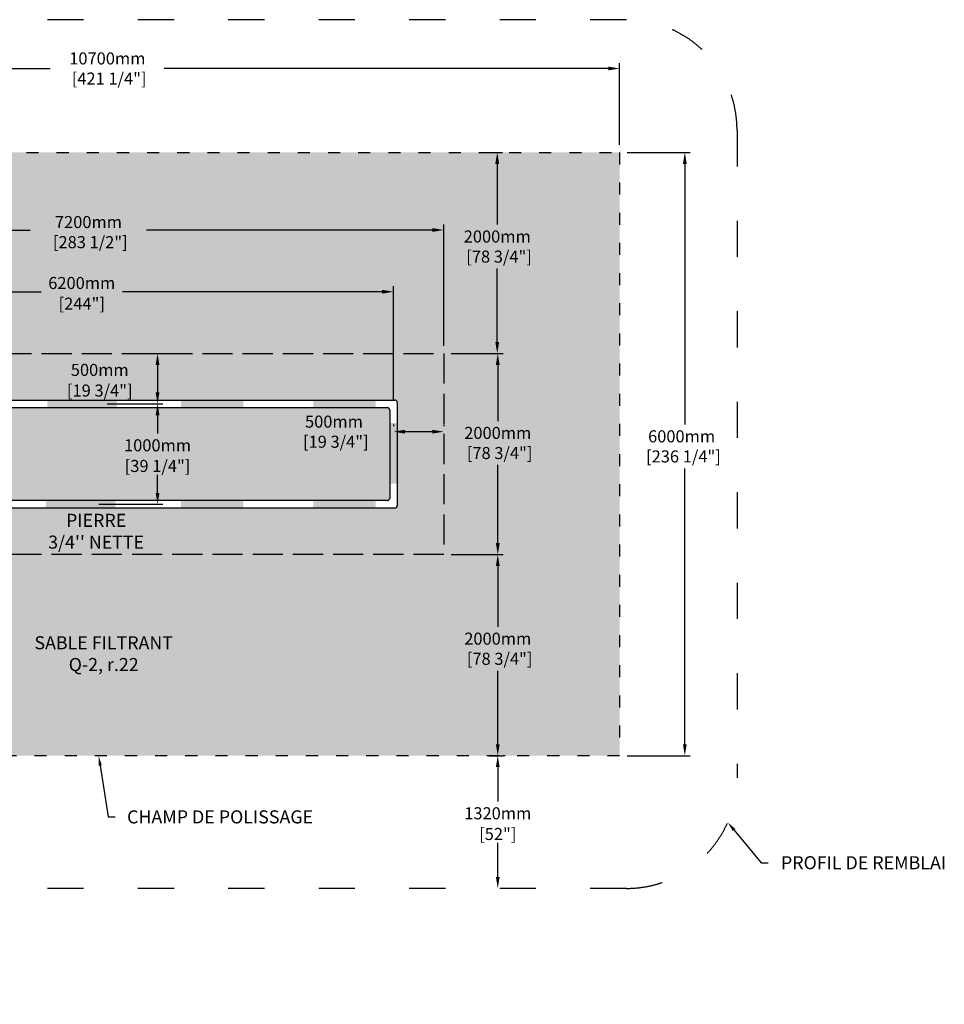
# Model space of a CAD drawing. Units: millimetres. Extents: x 46204 to 70484, y -16530 to -1805.
# Drawn here: x 55254 to 64450, y -11597 to -1805 of the extents above; entities that cross this region are included whole.
import ezdxf
from ezdxf import colors
from ezdxf.entities.mleader import LeaderData, LeaderLine
from ezdxf.math import Vec2, Vec3

# ---------------------------------------------------------------- set-up
doc = ezdxf.new("R2010")
doc.units = ezdxf.units.MM
doc.linetypes.add('ACAD_ISO03W100', pattern=[30, 12, -18])
doc.linetypes.add('P-COU', pattern=[4, 3, -1])
for name, color, linetype in [('c.p.', 2, 'Continuous'), ('CHAMP', 92, 'Continuous'), ('COTE', 255, 'Continuous'), ('HACHURES', 2, 'Continuous'), ('TERRAIN FINI', 172, 'Continuous')]:
    doc.layers.add(name, color=color, linetype=linetype)
doc.styles.add('SEACAD_seans_ttf', font='txt')
doc.styles.get("Standard").update_dxf_attribs({"font": 'times.ttf'})
doc.styles.add('texte daij 2020-01-14', font='txt')
doc.dimstyles.new('standard daij 2020-01-14', dxfattribs={"dimscale": 300, "dimtxt": 0.18, "dimasz": 0.18, "dimexe": 0.18, "dimexo": 0.0625, "dimgap": 0.09, "dimtad": 0, "dimtih": 1, "dimtoh": 1, "dimdec": 0, "dimzin": 0, "dimdsep": 46, "dimtxsty": 'texte daij 2020-01-14', "dimcen": 0.09, "dimadec": 0, "dimazin": 0, "dimtfac": 1, "dimtdec": 0, "dimtofl": 0, "dimtmove": 2, "dimatfit": 3, "dimfxl": 1, "dimtolj": 1, "dimtzin": 0, "dimarcsym": 0})

# ---------------------------------------------------------------- blocks, each defined once
blk = doc.blocks.new('*D58')
at = {"color": 0, "linetype": 'Continuous', "lineweight": -2, "transparency": 16777216}
for p, q in [((52271.4, -5049.6), (52271.4, -3842.4)), ((52385.4, -3896.4), (55359.6, -3896.4)), ((59357.4, -3896.4), (56516.5, -3896.4)), ((59471.4, -5049.6), (59471.4, -3842.4))]:
    blk.add_line(p, q, dxfattribs=at)
at = {"color": 0, "linetype": 'Continuous', "lineweight": 25, "transparency": 16777216}
for points in [[(52385.4, -3877.4), (52385.4, -3915.4), (52271.4, -3896.4)], [(59357.4, -3877.4), (59357.4, -3915.4), (59471.4, -3896.4)]]:
    blk.add_solid(points, dxfattribs=at)
at = {"layer": 'Defpoints', "color": 0, "linetype": 'Continuous', "lineweight": 25, "transparency": 16777216}
for p in [(59471.4, -3896.4), (52271.4, -5124.6), (59471.4, -5124.6)]:
    blk.add_point(p, dxfattribs=at)
at = {"color": 0, "linetype": 'Continuous', "lineweight": 25, "transparency": 16777216, "insert": (55938, -3917.2), "char_height": 120, "attachment_point": 5, "style": 'texte daij 2020-01-14'}
blk.add_mtext('\\A1;7200mm\\P [283 1/2"]', dxfattribs=at)
blk = doc.blocks.new('*D59')
at = {"color": 0, "linetype": 'Continuous', "lineweight": -2, "transparency": 16777216}
for p, q in [((61296.4, -3124.6), (61923.7, -3124.6)), ((61869.7, -3238.6), (61869.7, -5829.9)), ((61869.7, -9010.6), (61869.7, -6266.8)), ((61296.4, -9124.6), (61923.7, -9124.6))]:
    blk.add_line(p, q, dxfattribs=at)
at = {"color": 0, "linetype": 'Continuous', "lineweight": 25, "transparency": 16777216}
for points in [[(61850.7, -3238.6), (61888.7, -3238.6), (61869.7, -3124.6)], [(61850.7, -9010.6), (61888.7, -9010.6), (61869.7, -9124.6)]]:
    blk.add_solid(points, dxfattribs=at)
at = {"layer": 'Defpoints', "color": 0, "linetype": 'Continuous', "lineweight": 25, "transparency": 16777216}
for p in [(61221.4, -3124.6), (61221.4, -9124.6), (61869.7, -9124.6)]:
    blk.add_point(p, dxfattribs=at)
at = {"color": 0, "linetype": 'Continuous', "lineweight": 25, "transparency": 16777216, "insert": (61837.5, -6048.4), "char_height": 120, "attachment_point": 5, "style": 'texte daij 2020-01-14'}
blk.add_mtext('\\A1;6000mm\\P [236 1/4"]', dxfattribs=at)
blk = doc.blocks.new('*D60')
at = {"color": 0, "linetype": 'Continuous', "lineweight": -2, "transparency": 16777216}
for p, q in [((50521.4, -3049.6), (50521.4, -2236)), ((61221.4, -3049.6), (61221.4, -2236)), ((50635.4, -2290), (55558.6, -2290)), ((61107.4, -2290), (56692.6, -2290))]:
    blk.add_line(p, q, dxfattribs=at)
at = {"color": 0, "linetype": 'Continuous', "lineweight": 25, "transparency": 16777216}
for points in [[(50635.4, -2271), (50635.4, -2309), (50521.4, -2290)], [(61107.4, -2271), (61107.4, -2309), (61221.4, -2290)]]:
    blk.add_solid(points, dxfattribs=at)
at = {"layer": 'Defpoints', "color": 0, "linetype": 'Continuous', "lineweight": 25, "transparency": 16777216}
for p in [(50521.4, -2290), (50521.4, -3124.6), (61221.4, -3124.6)]:
    blk.add_point(p, dxfattribs=at)
at = {"color": 0, "linetype": 'Continuous', "lineweight": 25, "transparency": 16777216, "insert": (56125.6, -2290), "char_height": 120, "attachment_point": 5, "style": 'texte daij 2020-01-14'}
blk.add_mtext('\\A1;10700mm\\P [421 1/4"]', dxfattribs=at)
blk = doc.blocks.new('*D61')
at = {"color": 0, "linetype": 'Continuous', "lineweight": -2, "transparency": 16777216}
for p, q in [((59546.4, -5124.6), (60063.1, -5124.6)), ((60009.1, -5238.6), (60009.1, -5796.1)), ((60009.1, -7010.6), (60009.1, -6232.9)), ((59546.4, -7124.6), (60063.1, -7124.6))]:
    blk.add_line(p, q, dxfattribs=at)
at = {"color": 0, "linetype": 'Continuous', "lineweight": 25, "transparency": 16777216}
for points in [[(59990.1, -5238.6), (60028.1, -5238.6), (60009.1, -5124.6)], [(59990.1, -7010.6), (60028.1, -7010.6), (60009.1, -7124.6)]]:
    blk.add_solid(points, dxfattribs=at)
at = {"layer": 'Defpoints', "color": 0, "linetype": 'Continuous', "lineweight": 25, "transparency": 16777216}
for p in [(59471.4, -5124.6), (59471.4, -7124.6), (60009.1, -7124.6)]:
    blk.add_point(p, dxfattribs=at)
at = {"color": 0, "linetype": 'Continuous', "lineweight": 25, "transparency": 16777216, "insert": (60009.1, -6014.5), "char_height": 120, "attachment_point": 5, "style": 'texte daij 2020-01-14'}
blk.add_mtext('\\A1;2000mm\\P [78 3/4"]', dxfattribs=at)
blk = doc.blocks.new('*D57')
at = {"color": 0, "linetype": 'Continuous', "lineweight": -2, "transparency": 16777216}
for p, q in [((59919.4, -3124.6), (60057.7, -3124.6)), ((60003.7, -3238.6), (60003.7, -3842.5)), ((60003.7, -5010.6), (60003.7, -4279.3)), ((59919.4, -5124.6), (60057.7, -5124.6))]:
    blk.add_line(p, q, dxfattribs=at)
at = {"color": 0, "linetype": 'Continuous', "lineweight": 25, "transparency": 16777216}
for points in [[(59984.7, -3238.6), (60022.7, -3238.6), (60003.7, -3124.6)], [(59984.7, -5010.6), (60022.7, -5010.6), (60003.7, -5124.6)]]:
    blk.add_solid(points, dxfattribs=at)
at = {"layer": 'Defpoints', "color": 0, "linetype": 'Continuous', "lineweight": 25, "transparency": 16777216}
for p in [(59844.4, -3124.6), (60003.7, -3124.6), (59844.4, -5124.6)]:
    blk.add_point(p, dxfattribs=at)
at = {"color": 0, "linetype": 'Continuous', "lineweight": 25, "transparency": 16777216, "insert": (60003.7, -4060.9), "char_height": 120, "attachment_point": 5, "style": 'texte daij 2020-01-14'}
blk.add_mtext('\\A1;2000mm\\P [78 3/4"]', dxfattribs=at)
blk = doc.blocks.new('*D70')
at = {"color": 0, "linetype": 'Continuous', "lineweight": -2, "transparency": 16777216}
for p, q in [((58971.4, -5831.9), (58971.4, -5848.2)), ((59471.4, -5831.9), (59471.4, -5848.2)), ((59357.4, -5902.2), (59085.4, -5902.2))]:
    blk.add_line(p, q, dxfattribs=at)
at = {"color": 0, "linetype": 'Continuous', "lineweight": 25, "transparency": 16777216}
for points in [[(59085.4, -5883.2), (59085.4, -5921.2), (58971.4, -5902.2)], [(59357.4, -5883.2), (59357.4, -5921.2), (59471.4, -5902.2)]]:
    blk.add_solid(points, dxfattribs=at)
at = {"layer": 'Defpoints', "color": 0, "linetype": 'Continuous', "lineweight": 25, "transparency": 16777216}
for p in [(58971.4, -5902.2), (58971.4, -5906.9), (59471.4, -5906.9)]:
    blk.add_point(p, dxfattribs=at)
at = {"color": 0, "linetype": 'Continuous', "lineweight": 25, "transparency": 16777216, "insert": (58379.9, -5902.2), "char_height": 120, "attachment_point": 5, "style": 'texte daij 2020-01-14'}
blk.add_mtext('\\A1;500mm\\P [19 3/4"]', dxfattribs=at)
blk = doc.blocks.new('*D72')
at = {"color": 0, "linetype": 'Continuous', "lineweight": -2, "transparency": 16777216}
for p, q in [((56429.3, -5124.6), (56679.2, -5124.6)), ((56625.2, -5238.6), (56625.2, -5510.6)), ((56337.4, -5624.6), (56679.2, -5624.6))]:
    blk.add_line(p, q, dxfattribs=at)
at = {"color": 0, "linetype": 'Continuous', "lineweight": 25, "transparency": 16777216}
for points in [[(56606.2, -5238.6), (56644.2, -5238.6), (56625.2, -5124.6)], [(56606.2, -5510.6), (56644.2, -5510.6), (56625.2, -5624.6)]]:
    blk.add_solid(points, dxfattribs=at)
at = {"layer": 'Defpoints', "color": 0, "linetype": 'Continuous', "lineweight": 25, "transparency": 16777216}
for p in [(56354.3, -5124.6), (56262.4, -5624.6), (56625.2, -5624.6)]:
    blk.add_point(p, dxfattribs=at)
at = {"color": 0, "linetype": 'Continuous', "lineweight": 25, "transparency": 16777216, "char_height": 120, "attachment_point": 5, "style": 'texte daij 2020-01-14'}
for s, insert in [('\\A1;500mm', (56050.4, -5287.5)), ('\\A1;[19 3/4"]', (56050.4, -5492.9))]:
    blk.add_mtext(s, dxfattribs=dict(at, insert=insert))
blk = doc.blocks.new('*D73')
at = {"color": 0, "linetype": 'Continuous', "lineweight": -2, "transparency": 16777216}
for p, q in [((56124, -5624.6), (56679.2, -5624.6)), ((56625.2, -5738.6), (56625.2, -5919.2)), ((56625.2, -6510.6), (56625.2, -6330.1)), ((56042.8, -6624.6), (56679.2, -6624.6))]:
    blk.add_line(p, q, dxfattribs=at)
at = {"color": 0, "linetype": 'Continuous', "lineweight": 25, "transparency": 16777216}
for points in [[(56606.2, -5738.6), (56644.2, -5738.6), (56625.2, -5624.6)], [(56606.2, -6510.6), (56644.2, -6510.6), (56625.2, -6624.6)]]:
    blk.add_solid(points, dxfattribs=at)
at = {"layer": 'Defpoints', "color": 0, "linetype": 'Continuous', "lineweight": 25, "transparency": 16777216}
for p in [(56049, -5624.6), (55967.8, -6624.6), (56625.2, -6624.6)]:
    blk.add_point(p, dxfattribs=at)
at = {"color": 0, "linetype": 'Continuous', "lineweight": 25, "transparency": 16777216, "char_height": 120, "attachment_point": 5, "style": 'texte daij 2020-01-14'}
for s, insert in [('\\A1;1000mm', (56625.2, -6037.6)), ('\\A1;[39 1/4"]', (56625.2, -6243.1))]:
    blk.add_mtext(s, dxfattribs=dict(at, insert=insert))
blk = doc.blocks.new('*D75')
at = {"color": 0, "linetype": 'Continuous', "lineweight": -2, "transparency": 16777216}
for p, q in [((52771.4, -5587.1), (52771.4, -4456.4)), ((58971.4, -5587.1), (58971.4, -4456.4)), ((52885.4, -4510.4), (55467.2, -4510.4)), ((58857.4, -4510.4), (56275.5, -4510.4))]:
    blk.add_line(p, q, dxfattribs=at)
at = {"color": 0, "linetype": 'Continuous', "lineweight": 25, "transparency": 16777216}
for points in [[(52885.4, -4491.4), (52885.4, -4529.4), (52771.4, -4510.4)], [(58857.4, -4491.4), (58857.4, -4529.4), (58971.4, -4510.4)]]:
    blk.add_solid(points, dxfattribs=at)
at = {"layer": 'Defpoints', "color": 0, "linetype": 'Continuous', "lineweight": 25, "transparency": 16777216}
for p in [(58971.4, -4510.4), (52771.4, -5662.1), (58971.4, -5662.1)]:
    blk.add_point(p, dxfattribs=at)
at = {"color": 0, "linetype": 'Continuous', "lineweight": 25, "transparency": 16777216, "char_height": 120, "attachment_point": 5, "style": 'texte daij 2020-01-14'}
for s, insert in [('\\A1;6200mm', (55871.4, -4423.4)), ('\\A1;[244"]', (55871.4, -4628.8))]:
    blk.add_mtext(s, dxfattribs=dict(at, insert=insert))
blk = doc.blocks.new('*D76')
at = {"color": 0, "linetype": 'Continuous', "lineweight": -2, "transparency": 16777216}
for p, q in [((59924.8, -7124.6), (60063.1, -7124.6)), ((60009.1, -7238.6), (60009.1, -7842.5)), ((60009.1, -9010.6), (60009.1, -8279.3)), ((59924.8, -9124.6), (60063.1, -9124.6))]:
    blk.add_line(p, q, dxfattribs=at)
at = {"color": 0, "linetype": 'Continuous', "lineweight": 25, "transparency": 16777216}
for points in [[(59990.1, -7238.6), (60028.1, -7238.6), (60009.1, -7124.6)], [(59990.1, -9010.6), (60028.1, -9010.6), (60009.1, -9124.6)]]:
    blk.add_solid(points, dxfattribs=at)
at = {"layer": 'Defpoints', "color": 0, "linetype": 'Continuous', "lineweight": 25, "transparency": 16777216}
for p in [(59849.8, -7124.6), (60009.1, -7124.6), (59849.8, -9124.6)]:
    blk.add_point(p, dxfattribs=at)
at = {"color": 0, "linetype": 'Continuous', "lineweight": 25, "transparency": 16777216, "insert": (60009.1, -8060.9), "char_height": 120, "attachment_point": 5, "style": 'texte daij 2020-01-14'}
blk.add_mtext('\\A1;2000mm\\P [78 3/4"]', dxfattribs=at)
blk = doc.blocks.new('*D77')
at = {"color": 0, "linetype": 'Continuous', "lineweight": -2, "transparency": 16777216}
for p, q in [((60084.1, -9124.6), (60063.1, -9124.6)), ((60009.1, -9238.6), (60009.1, -9579.2)), ((60009.1, -10330.6), (60009.1, -9990.1)), ((60084.1, -10444.6), (60063.1, -10444.6))]:
    blk.add_line(p, q, dxfattribs=at)
at = {"color": 0, "linetype": 'Continuous', "lineweight": 25, "transparency": 16777216}
for points in [[(59990.1, -9238.6), (60028.1, -9238.6), (60009.1, -9124.6)], [(59990.1, -10330.6), (60028.1, -10330.6), (60009.1, -10444.6)]]:
    blk.add_solid(points, dxfattribs=at)
at = {"layer": 'Defpoints', "color": 0, "linetype": 'Continuous', "lineweight": 25, "transparency": 16777216}
for p in [(60009.1, -9124.6), (60009.1, -10444.6), (60009.1, -10444.6)]:
    blk.add_point(p, dxfattribs=at)
at = {"color": 0, "linetype": 'Continuous', "lineweight": 25, "transparency": 16777216, "char_height": 120, "attachment_point": 5, "style": 'texte daij 2020-01-14'}
for s, insert in [('\\A1;1320mm', (60009.1, -9697.6)), ('\\A1;[52"]', (60009.1, -9903.1))]:
    blk.add_mtext(s, dxfattribs=dict(at, insert=insert))

msp = doc.modelspace()

# ---------------------------------------------------------------- hatches: boundary and pattern name
at = {"lineweight": 25}
h = msp.add_hatch(dxfattribs=at)
h.set_pattern_fill('AR-SAND', scale=5)
h.paths.add_polyline_path([(61221.4, -3124.6), (50521.4, -3124.6), (50521.4, -9124.6), (61221.4, -9124.6)])
h.paths.add_polyline_path([(59471.4, -5124.6), (59471.4, -7124.6), (52271.4, -7124.6), (52271.4, -6176), (51497.9, -6176), (51497.9, -6175.1), (51437.9, -6135.1), (51557.9, -6095.1), (51521.6, -6070.8), (52271.4, -6070.8), (52271.4, -5124.6)], flags=16)
h.paths.add_polyline_path([(53561, -5527.3), (54323, -5527.3), (54323, -5587.1), (58983.9, -5587.1, -0.414214), (59008.9, -5612.1), (59008.9, -6637.1, -0.414214), (58983.9, -6662.1), (54323, -6662.1), (54323, -6707.3), (53561, -6707.3), (53561, -6662.1), (52733.9, -6662.1), (52733.9, -6258.3), (52725.9, -6258.3), (52725.9, -6228.3), (52733.9, -6228.3), (52733.9, -6176), (52680.4, -6176), (52680.4, -6184), (52650.4, -6184), (52650.4, -6062.8), (52680.4, -6062.8), (52680.4, -6070.8), (52733.9, -6070.8), (52733.9, -6018.5), (52725.9, -6018.5), (52725.9, -5988.5), (52733.9, -5988.5), (52733.9, -5587.1), (53561, -5587.1)], flags=0)
h.paths.add_polyline_path([(53892, -6117.3, -1), (53804, -6117.3, -1)], flags=0)
h.paths.add_polyline_path([(50570.6, -7699.4), (52214.2, -7699.4), (52214.2, -7210.1), (50570.6, -7210.1)], flags=24)
h.paths.add_polyline_path([(51011.6, -8229.9), (53279, -8229.9), (53279, -7786.6), (51011.6, -7786.6)], flags=24)
h.paths.add_polyline_path([(50779.2, -8770.8), (53965.9, -8770.8), (53965.9, -8327.6), (50779.2, -8327.6)], flags=24)
h.paths.add_polyline_path([(55465.2, -4127.2), (56519.5, -4127.2), (56519.5, -3695.8), (55465.2, -3695.8)], flags=24)
h.paths.add_polyline_path([(59582, -6224.5), (60544.8, -6224.5), (60544.8, -5793.1), (59582, -5793.1)], flags=24)
h.paths.add_polyline_path([(50949.2, -4106.4), (51740.7, -4106.4), (51740.7, -3674.9), (50949.2, -3674.9)], flags=24)
h.paths.add_polyline_path([(59576.6, -4270.9), (60539.4, -4270.9), (60539.4, -3839.5), (59576.6, -3839.5)], flags=24)
h.paths.add_polyline_path([(57964.2, -6112.2), (58904.2, -6112.2), (58904.2, -5680.8), (57964.2, -5680.8)], flags=8)
h.paths.add_polyline_path([(51190.6, -5828.6), (52130.6, -5828.6), (52130.6, -5397.2), (51190.6, -5397.2)], flags=24)
h.paths.add_polyline_path([(52843.1, -5584.5), (53783.1, -5584.5), (53783.1, -5153.1), (52843.1, -5153.1)], flags=8)
h.paths.add_polyline_path([(54642.1, -6334.6), (55582.1, -6334.6), (55582.1, -5903.2), (54642.1, -5903.2)], flags=8)
h.paths.add_polyline_path([(55564.2, -4738.8), (56178.5, -4738.8), (56178.5, -4495.9), (55564.2, -4495.9)], flags=24)
h.paths.add_polyline_path([(55464.2, -4513.4), (56278.5, -4513.4), (56278.5, -4333.4), (55464.2, -4333.4)], flags=24)
h.paths.add_polyline_path([(59582, -8270.9), (60544.8, -8270.9), (60544.8, -7839.5), (59582, -7839.5)], flags=24)
h.paths.add_polyline_path([(55397, -7153.9), (56632, -7153.9), (56632, -6686.5), (55397, -6686.5)], flags=24)
h.paths.add_polyline_path([(55258.6, -8340.4), (56920.7, -8340.4), (56920.7, -7904), (55258.6, -7904)], flags=24)
h.paths.add_polyline_path([(50908.3, -6796.2), (52087.5, -6796.2), (52087.5, -6384.5), (50908.3, -6384.5)], flags=24)
at = {"layer": 'c.p.'}
for points in [[(55529.6, -5662.2), (55529.6, -5587.1), (56219.6, -5587.1), (56219.6, -5662.2)], [(57477.7, -5662.2), (57477.7, -5587.1), (56859.8, -5587.1), (56859.8, -5662.2)], [(58793.3, -5662.2), (58793.3, -5587.1), (58175.4, -5587.1), (58175.4, -5662.2)], [(58934.1, -5814.4), (59009.2, -5814.4), (59009.2, -6420.2), (58934.1, -6420.2)], [(55515.2, -6662.2), (55515.2, -6587.1), (56205.2, -6587.1), (56205.2, -6662.2)], [(57477.7, -6662.2), (57477.7, -6587.2), (56859.8, -6587.2), (56859.8, -6662.2)], [(58793.3, -6662.2), (58793.3, -6587.2), (58175.4, -6587.2), (58175.4, -6662.2)]]:
    msp.add_hatch(color=1, dxfattribs=at).paths.add_polyline_path(points)
at = {"layer": 'HACHURES', "lineweight": 25, "transparency": 33554674}
h = msp.add_hatch(dxfattribs=at)
h.set_pattern_fill('AR-CONC', color=253, scale=0.5)
h.paths.add_polyline_path([(54323, -5662.1), (52808.9, -5662.1), (52808.9, -5988.5), (52816.9, -5988.5), (52816.9, -6018.5), (52808.9, -6018.5), (52808.9, -6228.3), (52816.9, -6228.3), (52816.9, -6258.3), (52808.9, -6258.3), (52808.9, -6587.1), (54323, -6587.1)], flags=17)
h.paths.add_polyline_path([(58933.9, -5687.1, 0.414214), (58908.9, -5662.1), (55085, -5662.1), (55085, -6587.1), (58908.9, -6587.1, 0.414214), (58933.9, -6562.1)], flags=17)
h.paths.add_polyline_path([(59471.4, -5124.6), (52271.4, -5124.6), (52271.4, -6070.8), (52650.4, -6070.8), (52650.4, -6062.8), (52680.4, -6062.8), (52680.4, -6070.8), (52733.9, -6070.8), (52733.9, -6018.5), (52725.9, -6018.5), (52725.9, -5988.5), (52733.9, -5988.5), (52733.9, -5587.1), (54323, -5587.1), (54323, -5527.3), (55085, -5527.3), (55085, -5587.1), (58983.9, -5587.1, -0.414214), (59008.9, -5612.1), (59008.9, -6637.1, -0.414214), (58983.9, -6662.1), (55085, -6662.1), (55085, -6707.3), (54323, -6707.3), (54323, -6662.1), (52733.9, -6662.1), (52733.9, -6258.3), (52725.9, -6258.3), (52725.9, -6228.3), (52733.9, -6176), (52680.4, -6176), (52680.4, -6184), (52650.4, -6184), (52650.4, -6176), (52271.4, -6176), (52271.4, -7124.6), (59471.4, -7124.6)])
h.paths.add_polyline_path([(57964.2, -6112.2), (58904.2, -6112.2), (58904.2, -5680.8), (57964.2, -5680.8)], flags=24)
h.paths.add_polyline_path([(56155.2, -6353.1), (57095.2, -6353.1), (57095.2, -6110.2), (56155.2, -6110.2)], flags=24)
h.paths.add_polyline_path([(56229.5, -6127.6), (57020.9, -6127.6), (57020.9, -5947.6), (56229.5, -5947.6)], flags=24)
h.paths.add_polyline_path([(53362.3, -5380.2), (53730.8, -5380.2), (53730.8, -5137.3), (53362.3, -5137.3)], flags=24)
h.paths.add_polyline_path([(55580.4, -5602.9), (56520.4, -5602.9), (56520.4, -5360.1), (55580.4, -5360.1)], flags=25)
h.paths.add_polyline_path([(55700.4, -5377.5), (56400.4, -5377.5), (56400.4, -5197.5), (55700.4, -5197.5)], flags=24)
h.paths.add_polyline_path([(55397, -7153.9), (56632, -7153.9), (56632, -6686.5), (55397, -6686.5)], flags=9)

# ---------------------------------------------------------------- linework, layer by layer
at = {"layer": 'CHAMP', "color": 1}
for p, q in [((52733.9, -5587.1), (58983.9, -5587.1)), ((52808.9, -5662.1), (58908.9, -5662.1)), ((59008.9, -5612.1), (59008.9, -6637.1)), ((58933.9, -5687.1), (58933.9, -6562.1)), ((58908.9, -6587.1), (52808.9, -6587.1)), ((58983.9, -6662.1), (52733.9, -6662.1))]:
    msp.add_line(p, q, dxfattribs=at)
at = {"layer": 'CHAMP', "linetype": 'ACAD_ISO03W100', "ltscale": 10}
msp.add_lwpolyline([(50521.4, -3124.6), (61221.4, -3124.6), (61221.4, -9124.6), (50521.4, -9124.6)], close=True, dxfattribs=at)
at = {"layer": 'CHAMP', "color": 94, "linetype": 'P-COU', "ltscale": 100}
msp.add_lwpolyline([(52271.4, -5124.6), (59471.4, -5124.6), (59471.4, -7124.6), (52271.4, -7124.6)], close=True, dxfattribs=at)
at = {"layer": 'CHAMP', "color": 1}
for centre, start, end in [((58908.9, -5687.1), 0, 90), ((58983.9, -5612.1), 0, 90), ((58908.9, -6562.1), 270, 0), ((58983.9, -6637.1), 270, 0)]:
    msp.add_arc(centre, 25, start, end, dxfattribs=at)
at = {"layer": 'TERRAIN FINI', "linetype": 'ACAD_ISO03W100', "ltscale": 30}
for p, q in [((61289, -1804.6), (50454.4, -1804.6)), ((62389, -2904.6), (62389, -9344.6)), ((61289, -10444.6), (50454.4, -10444.6))]:
    msp.add_line(p, q, dxfattribs=at)
for centre, start, end in [((61289, -2904.6), 0, 90), ((61289, -9344.6), 270, 0)]:
    msp.add_arc(centre, 1100, start, end, dxfattribs=at)

# ---------------------------------------------------------------- texts
at = {"color": 7, "linetype": 'Continuous', "lineweight": 25, "char_height": 130, "attachment_point": 2, "style": 'SEACAD_seans_ttf'}
for s, insert in [("\\A1;PIERRE \\P3/4'' NETTE ", (56014.5, -6719)), ('SABLE FILTRANT\\PQ-2, r.22', (56089.6, -7936.5))]:
    msp.add_mtext(s, dxfattribs=dict(at, insert=insert))

# ---------------------------------------------------------------- dimensions: what is measured, and where the dimension line sits
at = {"color": 7, "linetype": 'Continuous', "lineweight": 25}
for base, p1, p2, picture, middle in [((50521.4, -2290), (61221.4, -3124.6), (50521.4, -3124.6), '*D60', (56125.6, -2290)), ((59471.4, -3896.4), (52271.4, -5124.6), (59471.4, -5124.6), '*D58', (55938, -3917.2)), ((58971.4, -5902.2), (59471.4, -5906.9), (58971.4, -5906.9), '*D70', (58379.9, -5902.2))]:
    dim = msp.add_linear_dim(base=base, p1=p1, p2=p2, dimstyle='standard daij 2020-01-14', override={"dimtxt": 0.4, "dimasz": 0.38, "dimexo": 0.25, "dimpost": 'mm\\X'}, dxfattribs=at)
    dim.commit()
    dim.dimension.update_dxf_attribs({"geometry": picture, "text_midpoint": middle, "dimtype": 160})
for base, p1, p2, picture, middle in [((60003.7, -3124.6), (59844.4, -5124.6), (59844.4, -3124.6), '*D57', (60003.7, -4060.9)), ((61869.7, -9124.6), (61221.4, -3124.6), (61221.4, -9124.6), '*D59', (61837.5, -6048.4)), ((56625.2, -5624.6), (56354.3, -5124.6), (56262.4, -5624.6), '*D72', (56050.4, -5374.5)), ((60009.1, -7124.6), (59471.4, -5124.6), (59471.4, -7124.6), '*D61', (60009.1, -6014.5)), ((56625.2, -6624.6), (56049, -5624.6), (55967.8, -6624.6), '*D73', (56625.2, -6124.6)), ((60009.1, -7124.6), (59849.8, -9124.6), (59849.8, -7124.6), '*D76', (60009.1, -8060.9))]:
    dim = msp.add_linear_dim(base=base, p1=p1, p2=p2, angle=90, dimstyle='standard daij 2020-01-14', override={"dimtxt": 0.4, "dimasz": 0.38, "dimexo": 0.25, "dimpost": 'mm\\X'}, dxfattribs=at)
    dim.commit()
    dim.dimension.update_dxf_attribs({"geometry": picture, "text_midpoint": middle, "dimtype": 160})
for p1, p2, distance, picture, middle in [((52771.4, -5662.1), (58971.4, -5662.1), 1151.8, '*D75', (55871.4, -4510.4)), ((60009.1, -9124.6), (60009.1, -10444.6), 0, '*D77', (60009.1, -9784.6))]:
    dim = msp.add_aligned_dim(p1=p1, p2=p2, distance=distance, dimstyle='standard daij 2020-01-14', override={"dimtxt": 0.4, "dimasz": 0.38, "dimexo": 0.25, "dimpost": 'mm\\X'}, dxfattribs=at)
    dim.commit()
    dim.dimension.update_dxf_attribs({"geometry": picture, "text_midpoint": middle})

# ---------------------------------------------------------------- leaders
at = {"layer": 'COTE', "color": 0, "lineweight": 25, "ltscale": 100}
ml = msp.add_multileader_mtext('Standard', dxfattribs=at)
ml.set_content('CHAMP DE POLISSAGE\\P ')
ml.set_leader_properties()
ml.build(insert=Vec2(0, 0))
ml.multileader.update_dxf_attribs({"text_right_attachment_type": 8, "dogleg_length": 70, "arrow_head_size": 100})
ctx = ml.context
ctx.base_point, ctx.char_height, ctx.arrow_head_size, ctx.landing_gap_size, ctx.plane_origin = Vec3(56203.3, -9733.3), 130, 100, 15, Vec3(59101.3, -5847.4)
ctx.right_attachment, ctx.text_align_type = 8, 1
notes = []
notes.append((ctx, [(0, (1, 1, 0), (56133.3, -9733.3), (1, 0), 70, [(0, [(56039.5, -9124.6)], 0, [])])]))
ctx.mtext.insert, ctx.mtext.alignment, ctx.mtext.line_spacing_factor, ctx.mtext.flow_direction = Vec3(57247.2, -9668.3), 2, 3, 5
ml = msp.add_multileader_mtext('Standard', dxfattribs=at)
ml.set_content('PROFIL DE REMBLAI\\P ')
ml.set_leader_properties()
ml.build(insert=Vec2(0, 0))
ml.multileader.update_dxf_attribs({"text_right_attachment_type": 8, "dogleg_length": 70, "arrow_head_size": 100})
ctx = ml.context
ctx.base_point, ctx.char_height, ctx.arrow_head_size, ctx.landing_gap_size, ctx.plane_origin = Vec3(62697.4, -10189.1), 130, 100, 15, Vec3(59601.3, -6073.3)
ctx.right_attachment, ctx.text_align_type = 8, 1
notes.append((ctx, [(0, (1, 1, 0), (62627.4, -10189.1), (1, 0), 70, [(0, [(62296.1, -9787.1)], 0, [])])]))
ctx.mtext.insert, ctx.mtext.alignment, ctx.mtext.line_spacing_factor, ctx.mtext.flow_direction = Vec3(63647, -10124.1), 2, 3, 5
for ctx, leaders in notes:
    for number, flags, end, landing, length, lines in leaders:
        leader = LeaderData()
        leader.index, (leader.has_last_leader_line, leader.has_dogleg_vector, leader.attachment_direction) = number, flags
        leader.last_leader_point, leader.dogleg_vector, leader.dogleg_length = Vec3(end), Vec3(landing), length
        for number, points, colour, breaks in lines:
            line = LeaderLine()
            line.index, line.vertices, line.color, line.breaks = number, Vec3.list(points), colors.encode_raw_color(colour), breaks
            leader.lines.append(line)
        ctx.leaders.append(leader)

doc.saveas('drawing.dxf')
